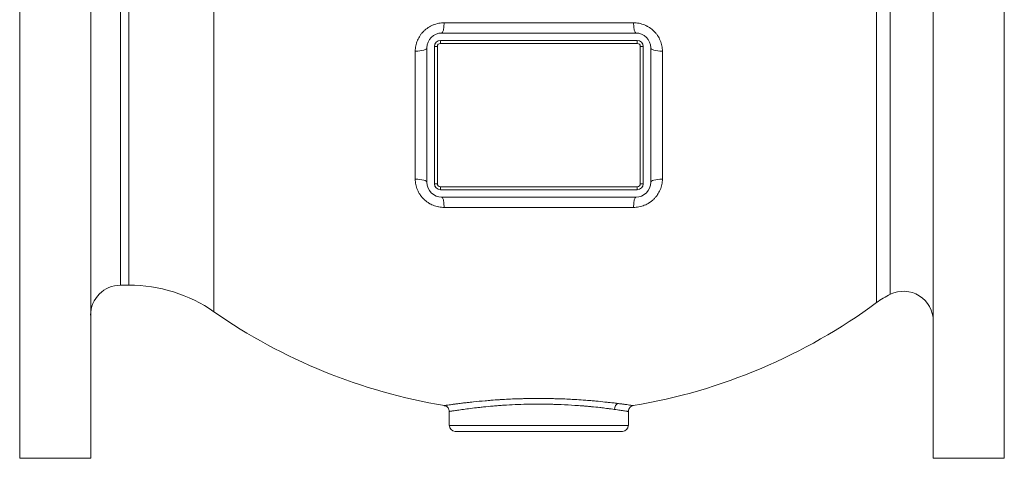
# Model space of a CAD drawing. Units: inches. Extents: x 81 to 414, y -133 to 374.
# Drawn here: x 281 to 294, y 139 to 145 of the extents above; entities that cross this region are included whole.
import ezdxf

# ---------------------------------------------------------------- set-up
doc = ezdxf.new("R2010")
doc.units = ezdxf.units.IN
doc.header["$MEASUREMENT"] = 0

# ---------------------------------------------------------------- blocks, each defined once
blk = doc.blocks.new('4_IN_REAR_VIEW')
at = {"color": 0, "linetype": 'Continuous', "lineweight": 0, "extrusion": (1.22465e-16, 1, -2.22045e-16)}
for p, q in [((-6.85, 8.701), (-6.85, -0.354)), ((-5.913, 8.701), (-5.913, -0.354)), ((5.205, 8.701), (5.205, -0.354)), ((6.142, 8.701), (6.142, -0.354)), ((4.457, 6.647), (4.457, 1.699)), ((4.638, 6.537), (4.638, 1.809)), ((-5.52, 6.417), (-5.52, 1.929)), ((-5.409, 6.417), (-5.409, 1.929)), ((-4.287, 5.985), (-4.287, 1.578)), ((1.28, 5.256), (-1.28, 5.256)), ((-1.378, 3.268), (-1.378, 5.079)), ((-1.339, 5.079), (-1.378, 5.079)), ((-1.339, 5.079), (-1.339, 3.268)), ((1.299, 5.157), (-1.299, 5.157)), ((-1.299, 5.118), (-1.299, 5.157)), ((1.299, 5.118), (-1.299, 5.118)), ((1.299, 5.118), (1.299, 5.157)), ((1.339, 3.268), (1.339, 5.079)), ((1.378, 5.079), (1.339, 5.079)), ((1.378, 3.268), (1.378, 5.079)), ((-1.631, 5.016), (-1.631, 3.33)), ((-1.476, 3.287), (-1.476, 5.059)), ((1.476, 3.287), (1.476, 5.059)), ((1.631, 3.33), (1.631, 5.016)), ((-1.339, 3.268), (-1.378, 3.268)), ((1.378, 3.268), (1.339, 3.268)), ((-1.299, 3.228), (1.299, 3.228)), ((-1.299, 3.189), (-1.299, 3.228)), ((1.299, 3.189), (-1.299, 3.189)), ((1.299, 3.189), (1.299, 3.228)), ((1.28, 3.091), (-1.28, 3.091)), ((-5.409, 1.929), (-5.52, 1.929)), ((-1.181, 0.263), (-1.181, 0.079)), ((1.181, 0.263), (1.181, 0.079)), ((0, 0.079), (-1.181, 0.079)), ((-1.102, 0), (0, 0)), ((1.181, 0.079), (0, 0.079)), ((0, 0), (1.102, 0)), ((-5.913, -0.354), (-6.85, -0.354)), ((6.142, -0.354), (5.205, -0.354))]:
    blk.add_line(p, q, dxfattribs=at)
at = {"color": 0, "linetype": 'Continuous', "lineweight": 0, "extrusion": (-2.71926e-32, -2.22045e-16, -1)}
for centre, radius, start, end in [((1.28, 5.059), 0.197, 360, 90), ((1.299, 5.079), 0.0787, 360, 90), ((5.52, 1.535), 0.394, 360, 90), ((5.409, -0.039), 1.969, 90, 124.7571), ((-4.811, 1.455), 0.394, 63.9448, 180), ((0, 7.756), 7.52, 233.6518, 260.4561), ((-5.157, 0.748), 1.181, 53.6518, 63.9448), ((0, 7.756), 7.52, 279.5439, 304.7571), ((1.102, 0.079), 0.0787, 270, 0), ((-1.102, 0.079), 0.0787, 180, 270)]:
    blk.add_arc(centre, radius, start, end, dxfattribs=at)
at = {"color": 0, "linetype": 'Continuous', "lineweight": 0}
for centre, radius, start, end in [((1.28, 5.059), 0.197, 360, 90), ((-1.299, 5.079), 0.0394, 90, 180), ((1.299, 5.079), 0.0787, 360, 90), ((1.299, 5.079), 0.0394, 360, 90), ((-1.28, 3.287), 0.197, 180, 270), ((-1.299, 3.268), 0.0787, 180, 270), ((-1.299, 3.268), 0.0394, 180, 270), ((1.28, 3.287), 0.197, 270, 0), ((1.299, 3.268), 0.0787, 270, 0), ((1.299, 3.268), 0.0394, 270, 0)]:
    blk.add_arc(centre, radius, start, end, dxfattribs=at)
for centre, major_axis, ratio, start_param, end_param in [((-1.28, 5.453), (0, -0.197), 0.174609, 0, 1.252093), ((-1.673, 3.287), (0.197, 0), 0.224245, 0, 1.352223), ((1.673, 3.287), (-0.197, 0), 0.224245, -1.352223, 0), ((-1.28, 2.894), (0, 0.197), 0.174609, -1.252093, 0)]:
    blk.add_ellipse(centre, major_axis=major_axis, ratio=ratio, start_param=start_param, end_param=end_param, dxfattribs=at)
at = {"color": 0, "linetype": 'Continuous', "lineweight": 0, "extrusion": (-2.71926e-32, -2.22045e-16, -1)}
for centre, major_axis, ratio, start_param, end_param in [((1.28, 5.453), (0, -0.197), 0.174609, 0, 1.252093), ((-1.673, 5.059), (0.197, 0), 0.224245, 0, 1.352223), ((1.673, 5.059), (-0.197, 0), 0.224245, -1.352223, 0), ((1.28, 2.894), (0, 0.197), 0.174609, -1.252093, 0)]:
    blk.add_ellipse(centre, major_axis=major_axis, ratio=ratio, start_param=start_param, end_param=end_param, dxfattribs=at)
at = {"color": 0, "linetype": 'Continuous', "lineweight": 0, "extrusion": (-1.2326e-32, -2.22045e-16, -1)}
blk.add_ellipse((1.063, 0.291), major_axis=(0.0102, 0.0781), ratio=0.84133, start_param=-1.68, end_param=-0.32008, dxfattribs=at)
at = {"color": 0, "linetype": 'Continuous', "lineweight": 0}
for points, knots in [([(-1.631, 5.016), (-1.631, 5.04), (-1.628, 5.064), (-1.623, 5.088), (-1.623, 5.088), (-1.623, 5.089), (-1.623, 5.089), (-1.621, 5.101), (-1.618, 5.112), (-1.614, 5.124), (-1.614, 5.124), (-1.614, 5.124), (-1.614, 5.125), (-1.61, 5.136), (-1.606, 5.147), (-1.602, 5.158), (-1.602, 5.159), (-1.601, 5.159), (-1.601, 5.16), (-1.592, 5.182), (-1.58, 5.203), (-1.567, 5.223), (-1.566, 5.223), (-1.566, 5.224), (-1.566, 5.225), (-1.559, 5.234), (-1.552, 5.244), (-1.544, 5.253), (-1.536, 5.262), (-1.528, 5.271), (-1.519, 5.28), (-1.519, 5.281), (-1.518, 5.281), (-1.517, 5.282), (-1.509, 5.29), (-1.5, 5.298), (-1.491, 5.305), (-1.491, 5.306), (-1.49, 5.306), (-1.489, 5.306), (-1.48, 5.314), (-1.47, 5.321), (-1.461, 5.327), (-1.46, 5.328), (-1.459, 5.328), (-1.459, 5.329), (-1.438, 5.342), (-1.417, 5.353), (-1.394, 5.362), (-1.393, 5.362), (-1.393, 5.363), (-1.392, 5.363), (-1.381, 5.367), (-1.37, 5.371), (-1.358, 5.375), (-1.358, 5.375), (-1.357, 5.375), (-1.357, 5.375), (-1.345, 5.379), (-1.333, 5.382), (-1.321, 5.384), (-1.321, 5.384), (-1.321, 5.384), (-1.321, 5.384), (-1.296, 5.389), (-1.272, 5.391), (-1.247, 5.391)], [0, 0, 0, 0, 0.00188296, 0.00188296, 0.00188296, 0.00190579, 0.00190579, 0.00190579, 0.00282541, 0.00282541, 0.00282541, 0.00285869, 0.00285869, 0.00285869, 0.00376924, 0.00376924, 0.00376924, 0.00381159, 0.00381159, 0.00381159, 0.00566237, 0.00566237, 0.00566237, 0.00571738, 0.00571738, 0.00571738, 0.00661162, 0.00661162, 0.00661162, 0.00756378, 0.00756378, 0.00756378, 0.00762318, 0.00762318, 0.00762318, 0.00851805, 0.00851805, 0.00851805, 0.00857608, 0.00857608, 0.00857608, 0.00947467, 0.00947467, 0.00947467, 0.00952897, 0.00952897, 0.00952897, 0.01139357, 0.01139357, 0.01139357, 0.01143477, 0.01143477, 0.01143477, 0.01235576, 0.01235576, 0.01235576, 0.01238767, 0.01238767, 0.01238767, 0.01331879, 0.01331879, 0.01331879, 0.01334056, 0.01334056, 0.01334056, 0.01524636, 0.01524636, 0.01524636, 0.01524636]), ([(-1.247, 5.391), (-1.144, 5.391), (-1.04, 5.391), (-0.936, 5.391), (-0.833, 5.392), (-0.729, 5.392), (-0.625, 5.392), (-0.624, 5.392), (-0.624, 5.392), (-0.623, 5.392), (-0.416, 5.392), (-0.208, 5.392), (0, 5.392), (0.208, 5.392), (0.415, 5.392), (0.623, 5.392), (0.624, 5.392), (0.624, 5.392), (0.624, 5.392), (0.729, 5.392), (0.833, 5.392), (0.937, 5.391), (1.04, 5.391), (1.144, 5.391), (1.247, 5.391)], [0, 0, 0, 0, 0.00797709, 0.00797709, 0.00797709, 0.01595419, 0.01595419, 0.01595419, 0.01598399, 0.01598399, 0.01598399, 0.03190838, 0.03190838, 0.03190838, 0.04783707, 0.04783707, 0.04783707, 0.04786257, 0.04786257, 0.04786257, 0.05583966, 0.05583966, 0.05583966, 0.06381676, 0.06381676, 0.06381676, 0.06381676]), ([(1.247, 5.391), (1.272, 5.391), (1.296, 5.389), (1.321, 5.384), (1.321, 5.384), (1.322, 5.384), (1.322, 5.384), (1.334, 5.381), (1.346, 5.378), (1.357, 5.375), (1.358, 5.375), (1.358, 5.375), (1.359, 5.375), (1.37, 5.371), (1.382, 5.367), (1.393, 5.363), (1.393, 5.363), (1.394, 5.362), (1.394, 5.362), (1.405, 5.358), (1.416, 5.353), (1.427, 5.347), (1.427, 5.347), (1.428, 5.347), (1.428, 5.346), (1.439, 5.341), (1.449, 5.335), (1.459, 5.328), (1.46, 5.328), (1.46, 5.327), (1.461, 5.327), (1.481, 5.314), (1.5, 5.298), (1.518, 5.281), (1.518, 5.281), (1.519, 5.28), (1.519, 5.28), (1.528, 5.272), (1.536, 5.263), (1.543, 5.254), (1.551, 5.244), (1.559, 5.234), (1.566, 5.224), (1.566, 5.224), (1.567, 5.223), (1.567, 5.222), (1.581, 5.203), (1.592, 5.181), (1.601, 5.159), (1.602, 5.159), (1.602, 5.158), (1.602, 5.158), (1.607, 5.147), (1.611, 5.136), (1.614, 5.124), (1.614, 5.124), (1.614, 5.124), (1.614, 5.123), (1.618, 5.112), (1.621, 5.1), (1.623, 5.089), (1.623, 5.089), (1.623, 5.088), (1.623, 5.088), (1.628, 5.064), (1.631, 5.04), (1.631, 5.016)], [0, 0, 0, 0, 0.00191178, 0.00191178, 0.00191178, 0.00193397, 0.00193397, 0.00193397, 0.00286767, 0.00286767, 0.00286767, 0.00290027, 0.00290027, 0.00290027, 0.00382356, 0.00382356, 0.00382356, 0.00386512, 0.00386512, 0.00386512, 0.00477945, 0.00477945, 0.00477945, 0.00482845, 0.00482845, 0.00482845, 0.00573534, 0.00573534, 0.00573534, 0.00579016, 0.00579016, 0.00579016, 0.00764712, 0.00764712, 0.00764712, 0.00770681, 0.00770681, 0.00770681, 0.00860301, 0.00860301, 0.00860301, 0.0095589, 0.0095589, 0.0095589, 0.00961412, 0.00961412, 0.00961412, 0.01147068, 0.01147068, 0.01147068, 0.01151306, 0.01151306, 0.01151306, 0.01242657, 0.01242657, 0.01242657, 0.01245965, 0.01245965, 0.01245965, 0.01338246, 0.01338246, 0.01338246, 0.01340527, 0.01340527, 0.01340527, 0.01529424, 0.01529424, 0.01529424, 0.01529424]), ([(-1.247, 2.955), (-1.272, 2.955), (-1.296, 2.958), (-1.321, 2.963), (-1.321, 2.963), (-1.322, 2.963), (-1.322, 2.963), (-1.334, 2.965), (-1.346, 2.968), (-1.357, 2.971), (-1.358, 2.972), (-1.358, 2.972), (-1.359, 2.972), (-1.37, 2.975), (-1.382, 2.979), (-1.393, 2.984), (-1.393, 2.984), (-1.394, 2.984), (-1.394, 2.984), (-1.405, 2.989), (-1.416, 2.994), (-1.427, 2.999), (-1.427, 3), (-1.428, 3), (-1.428, 3), (-1.439, 3.006), (-1.449, 3.012), (-1.459, 3.018), (-1.46, 3.019), (-1.46, 3.019), (-1.461, 3.019), (-1.481, 3.033), (-1.5, 3.048), (-1.518, 3.065), (-1.518, 3.066), (-1.519, 3.066), (-1.519, 3.067), (-1.528, 3.075), (-1.536, 3.083), (-1.543, 3.092), (-1.551, 3.102), (-1.559, 3.112), (-1.566, 3.122), (-1.566, 3.123), (-1.567, 3.123), (-1.567, 3.124), (-1.581, 3.144), (-1.592, 3.165), (-1.601, 3.187), (-1.602, 3.188), (-1.602, 3.188), (-1.602, 3.189), (-1.607, 3.2), (-1.611, 3.211), (-1.614, 3.222), (-1.614, 3.222), (-1.614, 3.223), (-1.614, 3.223), (-1.618, 3.235), (-1.621, 3.246), (-1.623, 3.258), (-1.623, 3.258), (-1.623, 3.258), (-1.623, 3.259), (-1.628, 3.282), (-1.631, 3.306), (-1.631, 3.33)], [0, 0, 0, 0, 0.00191178, 0.00191178, 0.00191178, 0.00193397, 0.00193397, 0.00193397, 0.00286767, 0.00286767, 0.00286767, 0.00290027, 0.00290027, 0.00290027, 0.00382356, 0.00382356, 0.00382356, 0.00386512, 0.00386512, 0.00386512, 0.00477945, 0.00477945, 0.00477945, 0.00482845, 0.00482845, 0.00482845, 0.00573534, 0.00573534, 0.00573534, 0.00579016, 0.00579016, 0.00579016, 0.00764712, 0.00764712, 0.00764712, 0.00770681, 0.00770681, 0.00770681, 0.00860301, 0.00860301, 0.00860301, 0.0095589, 0.0095589, 0.0095589, 0.00961412, 0.00961412, 0.00961412, 0.01147068, 0.01147068, 0.01147068, 0.01151306, 0.01151306, 0.01151306, 0.01242657, 0.01242657, 0.01242657, 0.01245965, 0.01245965, 0.01245965, 0.01338246, 0.01338246, 0.01338246, 0.01340527, 0.01340527, 0.01340527, 0.01529424, 0.01529424, 0.01529424, 0.01529424]), ([(1.631, 3.33), (1.631, 3.306), (1.628, 3.282), (1.623, 3.258), (1.623, 3.258), (1.623, 3.258), (1.623, 3.257), (1.621, 3.246), (1.618, 3.234), (1.614, 3.223), (1.614, 3.222), (1.614, 3.222), (1.614, 3.222), (1.61, 3.21), (1.606, 3.199), (1.602, 3.188), (1.602, 3.188), (1.601, 3.187), (1.601, 3.187), (1.592, 3.165), (1.58, 3.144), (1.567, 3.124), (1.566, 3.123), (1.566, 3.122), (1.566, 3.122), (1.559, 3.112), (1.552, 3.103), (1.544, 3.094), (1.536, 3.084), (1.528, 3.075), (1.519, 3.066), (1.519, 3.066), (1.518, 3.065), (1.517, 3.065), (1.509, 3.057), (1.5, 3.049), (1.491, 3.041), (1.491, 3.041), (1.49, 3.04), (1.489, 3.04), (1.48, 3.033), (1.47, 3.026), (1.461, 3.019), (1.46, 3.019), (1.459, 3.018), (1.459, 3.018), (1.438, 3.005), (1.417, 2.993), (1.394, 2.984), (1.393, 2.984), (1.393, 2.984), (1.392, 2.984), (1.381, 2.979), (1.37, 2.975), (1.358, 2.972), (1.358, 2.971), (1.357, 2.971), (1.357, 2.971), (1.345, 2.968), (1.333, 2.965), (1.321, 2.963), (1.321, 2.963), (1.321, 2.963), (1.321, 2.962), (1.296, 2.958), (1.272, 2.955), (1.247, 2.955)], [0, 0, 0, 0, 0.00188296, 0.00188296, 0.00188296, 0.00190579, 0.00190579, 0.00190579, 0.00282541, 0.00282541, 0.00282541, 0.00285869, 0.00285869, 0.00285869, 0.00376924, 0.00376924, 0.00376924, 0.00381159, 0.00381159, 0.00381159, 0.00566237, 0.00566237, 0.00566237, 0.00571738, 0.00571738, 0.00571738, 0.00661162, 0.00661162, 0.00661162, 0.00756378, 0.00756378, 0.00756378, 0.00762318, 0.00762318, 0.00762318, 0.00851805, 0.00851805, 0.00851805, 0.00857608, 0.00857608, 0.00857608, 0.00947467, 0.00947467, 0.00947467, 0.00952897, 0.00952897, 0.00952897, 0.01139357, 0.01139357, 0.01139357, 0.01143477, 0.01143477, 0.01143477, 0.01235576, 0.01235576, 0.01235576, 0.01238767, 0.01238767, 0.01238767, 0.01331879, 0.01331879, 0.01331879, 0.01334056, 0.01334056, 0.01334056, 0.01524636, 0.01524636, 0.01524636, 0.01524636]), ([(1.247, 2.955), (1.144, 2.955), (1.04, 2.955), (0.936, 2.955), (0.833, 2.955), (0.729, 2.955), (0.625, 2.955), (0.624, 2.955), (0.624, 2.955), (0.623, 2.955), (0.416, 2.955), (0.208, 2.955), (0, 2.955), (-0.208, 2.955), (-0.415, 2.955), (-0.623, 2.955), (-0.624, 2.955), (-0.624, 2.955), (-0.624, 2.955), (-0.729, 2.955), (-0.833, 2.955), (-0.937, 2.955), (-1.04, 2.955), (-1.144, 2.955), (-1.247, 2.955)], [0, 0, 0, 0, 0.00797709, 0.00797709, 0.00797709, 0.01595419, 0.01595419, 0.01595419, 0.01598399, 0.01598399, 0.01598399, 0.03190838, 0.03190838, 0.03190838, 0.04783707, 0.04783707, 0.04783707, 0.04786257, 0.04786257, 0.04786257, 0.05583966, 0.05583966, 0.05583966, 0.06381676, 0.06381676, 0.06381676, 0.06381676]), ([(-1.247, 0.34), (-1.247, 0.34), (-1.247, 0.34), (-1.246, 0.34), (-1.246, 0.34), (-1.245, 0.341), (-1.244, 0.341), (-1.243, 0.341), (-1.243, 0.341), (-1.243, 0.341), (-1.241, 0.341), (-1.24, 0.341), (-1.238, 0.342), (-1.238, 0.342), (-1.238, 0.342), (-1.238, 0.342), (-1.235, 0.342), (-1.233, 0.342), (-1.23, 0.343), (-1.227, 0.343), (-1.222, 0.344), (-1.217, 0.345), (-1.208, 0.346), (-1.196, 0.348), (-1.182, 0.35), (-1.171, 0.351), (-1.159, 0.353), (-1.146, 0.355), (-1.144, 0.355), (-1.143, 0.355), (-1.141, 0.356), (-1.133, 0.357), (-1.124, 0.358), (-1.115, 0.359), (-1.111, 0.36), (-1.107, 0.36), (-1.103, 0.361), (-1.097, 0.362), (-1.092, 0.362), (-1.086, 0.363), (-1.066, 0.366), (-1.044, 0.368), (-1.021, 0.371), (-1.013, 0.372), (-1.004, 0.373), (-0.995, 0.375), (-0.98, 0.376), (-0.963, 0.378), (-0.946, 0.38), (-0.942, 0.381), (-0.937, 0.381), (-0.932, 0.382), (-0.923, 0.383), (-0.914, 0.384), (-0.905, 0.385), (-0.891, 0.386), (-0.877, 0.388), (-0.862, 0.39), (-0.862, 0.39), (-0.862, 0.39), (-0.862, 0.39), (-0.813, 0.395), (-0.761, 0.4), (-0.707, 0.404), (-0.695, 0.405), (-0.683, 0.406), (-0.67, 0.407), (-0.655, 0.409), (-0.639, 0.41), (-0.622, 0.411), (-0.608, 0.412), (-0.593, 0.413), (-0.578, 0.415), (-0.574, 0.415), (-0.569, 0.415), (-0.564, 0.416), (-0.554, 0.416), (-0.544, 0.417), (-0.533, 0.418), (-0.525, 0.418), (-0.517, 0.419), (-0.509, 0.419), (-0.49, 0.42), (-0.471, 0.421), (-0.452, 0.422), (-0.417, 0.424), (-0.382, 0.426), (-0.347, 0.428), (-0.315, 0.429), (-0.282, 0.43), (-0.25, 0.431), (-0.239, 0.431), (-0.228, 0.432), (-0.217, 0.432), (-0.195, 0.433), (-0.173, 0.433), (-0.151, 0.434), (-0.132, 0.434), (-0.113, 0.434), (-0.095, 0.434), (-0.054, 0.435), (-0.013, 0.435), (0.027, 0.435), (0.035, 0.435), (0.042, 0.435), (0.049, 0.435), (0.082, 0.435), (0.116, 0.434), (0.149, 0.434), (0.169, 0.433), (0.189, 0.433), (0.21, 0.432), (0.222, 0.432), (0.235, 0.432), (0.247, 0.431), (0.255, 0.431), (0.263, 0.431), (0.27, 0.431), (0.295, 0.43), (0.32, 0.429), (0.345, 0.428), (0.377, 0.426), (0.409, 0.425), (0.44, 0.423), (0.461, 0.422), (0.482, 0.421), (0.502, 0.42), (0.539, 0.417), (0.576, 0.415), (0.611, 0.412), (0.614, 0.412), (0.617, 0.412), (0.62, 0.411), (0.635, 0.41), (0.65, 0.409), (0.664, 0.408), (0.678, 0.407), (0.692, 0.406), (0.705, 0.405), (0.709, 0.404), (0.712, 0.404), (0.715, 0.404), (0.739, 0.402), (0.763, 0.399), (0.785, 0.397), (0.826, 0.393), (0.864, 0.389), (0.9, 0.385), (0.91, 0.384), (0.92, 0.383), (0.93, 0.382), (0.934, 0.382), (0.938, 0.381), (0.941, 0.381), (0.955, 0.379), (0.968, 0.378), (0.981, 0.376), (0.985, 0.376), (0.99, 0.375), (0.994, 0.375), (1.014, 0.372), (1.033, 0.37), (1.052, 0.368)], [0.02534403, 0.02534403, 0.02534403, 0.02534403, 0.02602846, 0.02602846, 0.02602846, 0.02757409, 0.02757409, 0.02757409, 0.02789148, 0.02789148, 0.02789148, 0.02911967, 0.02911967, 0.02911967, 0.0291652, 0.0291652, 0.0291652, 0.03043893, 0.03043893, 0.03043893, 0.03221175, 0.03221175, 0.03221175, 0.03553382, 0.03553382, 0.03553382, 0.03808127, 0.03808127, 0.03808127, 0.03840067, 0.03840067, 0.03840067, 0.03994897, 0.03994897, 0.03994897, 0.04062872, 0.04062872, 0.04062872, 0.04149792, 0.04149792, 0.04149792, 0.04459795, 0.04459795, 0.04459795, 0.04572362, 0.04572362, 0.04572362, 0.04770076, 0.04770076, 0.04770076, 0.04827107, 0.04827107, 0.04827107, 0.04925322, 0.04925322, 0.04925322, 0.05080638, 0.05080638, 0.05080638, 0.05081852, 0.05081852, 0.05081852, 0.05591342, 0.05591342, 0.05591342, 0.05702598, 0.05702598, 0.05702598, 0.05846087, 0.05846087, 0.05846087, 0.05973459, 0.05973459, 0.05973459, 0.06013977, 0.06013977, 0.06013977, 0.06100831, 0.06100831, 0.06100831, 0.06169772, 0.06169772, 0.06169772, 0.06325627, 0.06325627, 0.06325627, 0.06610321, 0.06610321, 0.06610321, 0.06865066, 0.06865066, 0.06865066, 0.0694935, 0.0694935, 0.0694935, 0.07119811, 0.07119811, 0.07119811, 0.07261285, 0.07261285, 0.07261285, 0.07573473, 0.07573473, 0.07573473, 0.07629301, 0.07629301, 0.07629301, 0.07885558, 0.07885558, 0.07885558, 0.0804159, 0.0804159, 0.0804159, 0.08138791, 0.08138791, 0.08138791, 0.08197587, 0.08197587, 0.08197587, 0.08393536, 0.08393536, 0.08393536, 0.0864828, 0.0864828, 0.0864828, 0.08821135, 0.08821135, 0.08821135, 0.09132658, 0.09132658, 0.09132658, 0.0915777, 0.0915777, 0.0915777, 0.09288363, 0.09288363, 0.09288363, 0.09412515, 0.09412515, 0.09412515, 0.0944395, 0.0944395, 0.0944395, 0.0966726, 0.0966726, 0.0966726, 0.10065669, 0.10065669, 0.10065669, 0.1017675, 0.1017675, 0.1017675, 0.10220918, 0.10220918, 0.10220918, 0.10376095, 0.10376095, 0.10376095, 0.10431495, 0.10431495, 0.10431495, 0.1068624, 0.1068624, 0.1068624, 0.1068624]), ([(-1.181, 0.263), (-1.181, 0.271), (-1.183, 0.28), (-1.188, 0.296), (-1.192, 0.304), (-1.202, 0.317), (-1.209, 0.323), (-1.223, 0.333), (-1.231, 0.336), (-1.242, 0.339), (-1.244, 0.34), (-1.247, 0.34)], [0, 0, 0, 0, 0.0254614, 0.0254614, 0.0510613, 0.0510613, 0.0766562, 0.0766562, 0.1022512, 0.1022512, 0.1101088, 0.1101088, 0.1101088, 0.1101088]), ([(0, 0.36), (-0.026, 0.36), (-0.053, 0.36), (-0.105, 0.359), (-0.132, 0.359), (-0.211, 0.357), (-0.262, 0.356), (-0.363, 0.351), (-0.413, 0.348), (-0.485, 0.344), (-0.509, 0.342), (-0.557, 0.338), (-0.58, 0.337), (-0.648, 0.331), (-0.691, 0.327), (-0.752, 0.321), (-0.772, 0.318), (-0.811, 0.314), (-0.83, 0.312), (-0.886, 0.305), (-0.919, 0.301), (-0.982, 0.293), (-1.01, 0.289), (-1.048, 0.283), (-1.06, 0.282), (-1.082, 0.278), (-1.092, 0.277), (-1.121, 0.272), (-1.136, 0.27), (-1.161, 0.266), (-1.17, 0.265), (-1.179, 0.263), (-1.181, 0.263), (-1.181, 0.263)], [0.11836611, 0.11836611, 0.11836611, 0.11836611, 0.12039001, 0.12039001, 0.1224139, 0.1224139, 0.12646169, 0.12646169, 0.13050948, 0.13050948, 0.13253337, 0.13253337, 0.13455727, 0.13455727, 0.13860506, 0.13860506, 0.14062895, 0.14062895, 0.14265285, 0.14265285, 0.14670064, 0.14670064, 0.15074843, 0.15074843, 0.15277232, 0.15277232, 0.15479622, 0.15479622, 0.15884401, 0.15884401, 0.1628918, 0.1628918, 0.16594564, 0.16594564, 0.16594564, 0.16594564]), ([(0.996, 0.291), (0.983, 0.293), (0.969, 0.294), (0.954, 0.296), (0.946, 0.297), (0.938, 0.299), (0.929, 0.3), (0.922, 0.301), (0.915, 0.301), (0.909, 0.302), (0.903, 0.303), (0.897, 0.304), (0.892, 0.304), (0.879, 0.306), (0.866, 0.308), (0.853, 0.309), (0.838, 0.311), (0.823, 0.313), (0.807, 0.315), (0.771, 0.319), (0.733, 0.323), (0.693, 0.326), (0.688, 0.327), (0.683, 0.327), (0.678, 0.328), (0.663, 0.329), (0.648, 0.331), (0.632, 0.332), (0.631, 0.332), (0.63, 0.332), (0.629, 0.332), (0.613, 0.334), (0.596, 0.335), (0.579, 0.337), (0.575, 0.337), (0.572, 0.337), (0.568, 0.338), (0.538, 0.34), (0.507, 0.342), (0.476, 0.344), (0.417, 0.348), (0.356, 0.352), (0.294, 0.354), (0.281, 0.355), (0.269, 0.355), (0.256, 0.356), (0.244, 0.356), (0.233, 0.356), (0.221, 0.357), (0.213, 0.357), (0.206, 0.357), (0.199, 0.357), (0.182, 0.358), (0.165, 0.358), (0.147, 0.359), (0.145, 0.359), (0.143, 0.359), (0.141, 0.359), (0.103, 0.36), (0.064, 0.36), (0.026, 0.36), (0.017, 0.36), (0.009, 0.36), (0, 0.36)], [0.08795843, 0.08795843, 0.08795843, 0.08795843, 0.08985891, 0.08985891, 0.08985891, 0.09093287, 0.09093287, 0.09093287, 0.09175939, 0.09175939, 0.09175939, 0.09242017, 0.09242017, 0.09242017, 0.09390766, 0.09390766, 0.09390766, 0.09556035, 0.09556035, 0.09556035, 0.09936131, 0.09936131, 0.09936131, 0.09985707, 0.09985707, 0.09985707, 0.10126179, 0.10126179, 0.10126179, 0.10134435, 0.10134435, 0.10134435, 0.10283158, 0.10283158, 0.10283158, 0.10316227, 0.10316227, 0.10316227, 0.10580588, 0.10580588, 0.10580588, 0.11076419, 0.11076419, 0.11076419, 0.11175353, 0.11175353, 0.11175353, 0.11266467, 0.11266467, 0.11266467, 0.11324061, 0.11324061, 0.11324061, 0.11456515, 0.11456515, 0.11456515, 0.11472748, 0.11472748, 0.11472748, 0.1177011, 0.1177011, 0.1177011, 0.11836611, 0.11836611, 0.11836611, 0.11836611]), ([(1.181, 0.263), (1.181, 0.263), (1.181, 0.263), (1.18, 0.263), (1.178, 0.263), (1.173, 0.264), (1.169, 0.265), (1.156, 0.267), (1.144, 0.269), (1.113, 0.274), (1.094, 0.276), (1.061, 0.281), (1.049, 0.283), (1.024, 0.287), (1.01, 0.289), (0.996, 0.291)], [0.07080624, 0.07080624, 0.07080624, 0.07080624, 0.07177035, 0.07177035, 0.07379386, 0.07379386, 0.07581737, 0.07581737, 0.07986439, 0.07986439, 0.08391141, 0.08391141, 0.08593492, 0.08593492, 0.08795843, 0.08795843, 0.08795843, 0.08795843]), ([(1.052, 0.368), (1.067, 0.365), (1.082, 0.364), (1.096, 0.362), (1.102, 0.361), (1.107, 0.36), (1.112, 0.36), (1.12, 0.358), (1.128, 0.357), (1.136, 0.356), (1.137, 0.356), (1.138, 0.356), (1.139, 0.356), (1.147, 0.355), (1.155, 0.354), (1.162, 0.353), (1.175, 0.351), (1.187, 0.349), (1.197, 0.348), (1.21, 0.346), (1.22, 0.344), (1.228, 0.343), (1.23, 0.343), (1.232, 0.342), (1.234, 0.342), (1.235, 0.342), (1.236, 0.342), (1.237, 0.342), (1.24, 0.341), (1.242, 0.341), (1.243, 0.341), (1.243, 0.341), (1.244, 0.341), (1.244, 0.341), (1.246, 0.34), (1.247, 0.34), (1.247, 0.34)], [0.1068624, 0.1068624, 0.1068624, 0.1068624, 0.10909324, 0.10909324, 0.10909324, 0.10996102, 0.10996102, 0.10996102, 0.11132409, 0.11132409, 0.11132409, 0.11150954, 0.11150954, 0.11150954, 0.1130577, 0.1130577, 0.1130577, 0.11578578, 0.11578578, 0.11578578, 0.11924504, 0.11924504, 0.11924504, 0.12024748, 0.12024748, 0.12024748, 0.12079092, 0.12079092, 0.12079092, 0.12233654, 0.12233654, 0.12233654, 0.12247832, 0.12247832, 0.12247832, 0.12470877, 0.12470877, 0.12470877, 0.12470877]), ([(1.247, 0.34), (1.238, 0.339), (1.23, 0.336), (1.215, 0.328), (1.208, 0.323), (1.197, 0.31), (1.192, 0.303), (1.185, 0.287), (1.182, 0.279), (1.181, 0.268), (1.181, 0.265), (1.181, 0.263)], [0, 0, 0, 0, 0.025461, 0.025461, 0.0510606, 0.0510606, 0.0766552, 0.0766552, 0.1022501, 0.1022501, 0.1101106, 0.1101106, 0.1101106, 0.1101106])]:
    blk.add_open_spline(points, degree=3, knots=knots, dxfattribs=at)
blk.add_rational_spline([(-1.29, 5.256), (-1.29, 5.256), (-1.29, 5.256)], [1.73604679497, 1.73604622181, 1.73604564864], degree=2, dxfattribs=at)

msp = doc.modelspace()

# ---------------------------------------------------------------- block references
msp.add_blockref('4_IN_REAR_VIEW', (287.9, 139.763))

doc.saveas('drawing.dxf')
